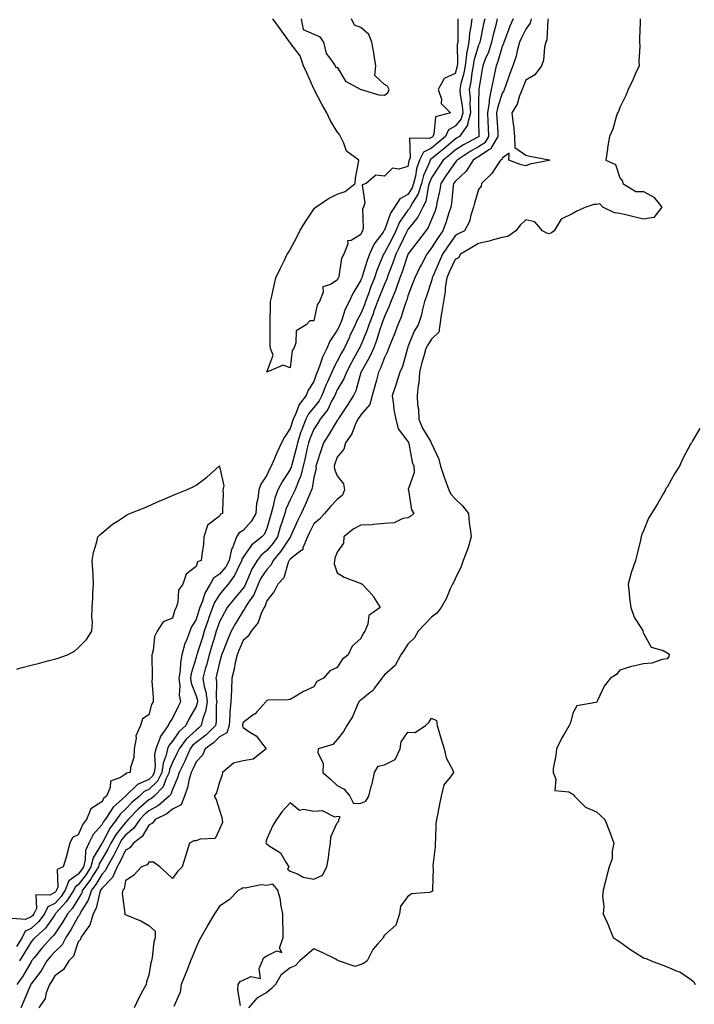
# Model space of a CAD drawing. Units: inches. Extents: x 942083 to 944723, y 7255658 to 7258298.
# Drawn here: x 942803 to 943090, y 7256993 to 7257412 of the extents above; entities that cross this region are included whole.
import ezdxf

# ---------------------------------------------------------------- set-up
doc = ezdxf.new("R2010")
doc.units = ezdxf.units.IN
doc.header["$MEASUREMENT"] = 0
doc.layers.add('Contour_94207255', color=7, linetype='Continuous', true_color=0x043b0d)

msp = doc.modelspace()

# ---------------------------------------------------------------- linework, layer by layer
at = {"layer": 'Contour_94207255'}
for points in [[(942995.08, 7257411.92, 3210), (942994.73, 7257408.6, 3210), (942994.16, 7257405.81, 3210), (942993.83, 7257401.92, 3210), (942992.94, 7257397.03, 3210), (942992.94, 7257396.81, 3210), (942992.29, 7257391.92, 3210), (942991.64, 7257388.33, 3210), (942990.54, 7257384.41, 3210), (942990.01, 7257381.92, 3210), (942990.2, 7257379.77, 3210), (942991.05, 7257374.92, 3210), (942991.26, 7257371.92, 3210), (942990.56, 7257369.41, 3210), (942988.05, 7257366.39, 3210), (942985.27, 7257364.7, 3210), (942983.92, 7257361.92, 3210), (942980.76, 7257359.21, 3210), (942978.05, 7257357.01, 3210), (942974.66, 7257355.31, 3210), (942973, 7257351.92, 3210), (942971.72, 7257348.25, 3210), (942971.25, 7257345.12, 3210), (942970.43, 7257341.92, 3210), (942969.85, 7257340.12, 3210), (942968.05, 7257337.32, 3210), (942964.56, 7257335.41, 3210), (942962.31, 7257331.92, 3210), (942960.65, 7257329.32, 3210), (942958.05, 7257322.24, 3210), (942957.9, 7257322.07, 3210), (942957.86, 7257321.92, 3210), (942957.44, 7257321.31, 3210), (942953.67, 7257316.3, 3210), (942951.69, 7257311.92, 3210), (942950.69, 7257309.28, 3210), (942948.62, 7257302.49, 3210), (942948.42, 7257301.92, 3210), (942948.32, 7257301.65, 3210), (942948.05, 7257300.88, 3210), (942944.64, 7257295.33, 3210), (942943.09, 7257291.92, 3210), (942941.4, 7257288.57, 3210), (942939.79, 7257283.66, 3210), (942939.09, 7257281.92, 3210), (942938.76, 7257281.21, 3210), (942938.05, 7257279.68, 3210), (942934.86, 7257275.11, 3210), (942933.6, 7257271.92, 3210), (942931.73, 7257268.24, 3210), (942930.5, 7257264.37, 3210), (942929.53, 7257261.92, 3210), (942929.08, 7257260.89, 3210), (942928.05, 7257257.96, 3210), (942925.69, 7257254.28, 3210), (942924.82, 7257251.92, 3210), (942921.81, 7257248.16, 3210), (942920.46, 7257244.33, 3210), (942919.3, 7257241.92, 3210), (942918.95, 7257241.02, 3210), (942918.05, 7257237.94, 3210), (942915.64, 7257234.33, 3210), (942914.36, 7257231.92, 3210), (942912.3, 7257227.67, 3210), (942911.42, 7257225.29, 3210), (942910.02, 7257221.92, 3210), (942909.27, 7257220.7, 3210), (942908.05, 7257218.1, 3210), (942905.58, 7257214.39, 3210), (942904.75, 7257211.92, 3210), (942904.29, 7257208.16, 3210), (942903.79, 7257206.18, 3210), (942903.41, 7257201.92, 3210), (942901.53, 7257198.44, 3210), (942898.05, 7257194.67, 3210), (942896.34, 7257193.63, 3210), (942895.26, 7257191.92, 3210), (942893.48, 7257187.35, 3210), (942893.17, 7257186.8, 3210), (942892.09, 7257181.92, 3210), (942890.69, 7257179.28, 3210), (942888.05, 7257176.09, 3210), (942885.5, 7257174.47, 3210), (942884.02, 7257171.92, 3210), (942881.87, 7257168.1, 3210), (942880.85, 7257164.72, 3210), (942879.73, 7257161.92, 3210), (942879.29, 7257160.68, 3210), (942878.05, 7257156.82, 3210), (942876.15, 7257153.82, 3210), (942875.39, 7257151.92, 3210), (942873.84, 7257147.71, 3210), (942873.34, 7257146.63, 3210), (942872.06, 7257141.92, 3210), (942871.41, 7257138.56, 3210), (942871.29, 7257135.16, 3210), (942870.81, 7257131.92, 3210), (942871.21, 7257128.76, 3210), (942870.93, 7257124.8, 3210), (942871.51, 7257121.92, 3210), (942870.28, 7257119.69, 3210), (942868.05, 7257114.98, 3210), (942866.77, 7257113.2, 3210), (942866.26, 7257111.92, 3210), (942862.9, 7257107.07, 3210), (942862.84, 7257106.71, 3210), (942861.03, 7257101.92, 3210), (942860.48, 7257099.49, 3210), (942860.72, 7257094.59, 3210), (942860.33, 7257091.92, 3210), (942859.57, 7257090.4, 3210), (942858.05, 7257088.88, 3210), (942853.15, 7257086.82, 3210), (942848.07, 7257081.92, 3210), (942848.05, 7257081.9, 3210), (942847.77, 7257081.64, 3210), (942842.82, 7257077.15, 3210), (942842.15, 7257076.02, 3210), (942839.42, 7257071.92, 3210), (942838.83, 7257071.14, 3210), (942838.05, 7257069.66, 3210), (942834.44, 7257065.53, 3210), (942832.54, 7257061.92, 3210), (942831.14, 7257058.83, 3210), (942830.98, 7257054.85, 3210), (942830.24, 7257051.92, 3210), (942829.41, 7257050.56, 3210), (942828.05, 7257048.79, 3210), (942824.09, 7257045.88, 3210), (942822.52, 7257041.92, 3210), (942820.76, 7257039.21, 3210), (942818.05, 7257036.3, 3210), (942815.15, 7257034.82, 3210), (942813.75, 7257031.92, 3210), (942811.33, 7257028.64, 3210), (942808.05, 7257025.71, 3210), (942805.48, 7257024.49, 3210), (942804.21, 7257021.92, 3210), (942801.89, 7257018.08, 3210)], [(943005.94, 7257411.92, 3212), (943005.3, 7257409.17, 3212), (943004.37, 7257405.6, 3212), (943003.55, 7257401.92, 3212), (943002.16, 7257397.81, 3212), (943000.86, 7257394.73, 3212), (942999.79, 7257391.92, 3212), (942999.49, 7257390.48, 3212), (942998.17, 7257382.04, 3212), (942998.15, 7257381.92, 3212), (942998.13, 7257381.84, 3212), (942998.05, 7257376.38, 3212), (942997.99, 7257371.98, 3212), (942998, 7257371.92, 3212), (942997.98, 7257371.85, 3212), (942998.05, 7257368.64, 3212), (942998.17, 7257362.04, 3212), (942998.18, 7257361.92, 3212), (942998.13, 7257361.84, 3212), (942998.05, 7257361.79, 3212), (942997.75, 7257361.62, 3212), (942991.62, 7257358.35, 3212), (942988.05, 7257356.09, 3212), (942985.8, 7257354.17, 3212), (942983.01, 7257351.92, 3212), (942980.99, 7257348.98, 3212), (942978.05, 7257344.45, 3212), (942977.28, 7257342.69, 3212), (942977.07, 7257341.92, 3212), (942976.61, 7257340.48, 3212), (942975.65, 7257334.32, 3212), (942974.38, 7257331.92, 3212), (942972.25, 7257327.72, 3212), (942968.05, 7257322.51, 3212), (942967.81, 7257322.16, 3212), (942967.7, 7257321.92, 3212), (942967.38, 7257321.25, 3212), (942964.62, 7257315.35, 3212), (942962.87, 7257311.92, 3212), (942961.62, 7257308.35, 3212), (942959.81, 7257303.68, 3212), (942959.15, 7257301.92, 3212), (942958.87, 7257301.1, 3212), (942958.05, 7257299.3, 3212), (942955.93, 7257294.04, 3212), (942955.15, 7257291.92, 3212), (942953.47, 7257287.34, 3212), (942953.26, 7257286.71, 3212), (942951.39, 7257281.92, 3212), (942950.53, 7257279.44, 3212), (942948.05, 7257273.41, 3212), (942947.57, 7257272.4, 3212), (942947.35, 7257271.92, 3212), (942946.5, 7257270.37, 3212), (942944.04, 7257265.93, 3212), (942941.93, 7257261.92, 3212), (942940.87, 7257259.1, 3212), (942938.05, 7257254.32, 3212), (942937.27, 7257252.7, 3212), (942936.97, 7257251.92, 3212), (942935.64, 7257249.51, 3212), (942933.96, 7257246.01, 3212), (942930.82, 7257241.92, 3212), (942929.77, 7257240.2, 3212), (942928.05, 7257237.64, 3212), (942926.33, 7257233.64, 3212), (942925.76, 7257231.92, 3212), (942925.12, 7257228.99, 3212), (942924.46, 7257225.51, 3212), (942923.61, 7257221.92, 3212), (942922.44, 7257217.53, 3212), (942921.38, 7257215.25, 3212), (942920.16, 7257211.92, 3212), (942919.51, 7257210.46, 3212), (942918.05, 7257207.63, 3212), (942916.25, 7257203.72, 3212), (942915.73, 7257201.92, 3212), (942914.64, 7257198.51, 3212), (942913.85, 7257196.12, 3212), (942912.58, 7257191.92, 3212), (942910.74, 7257189.23, 3212), (942908.05, 7257186.13, 3212), (942905.76, 7257184.21, 3212), (942904.03, 7257181.92, 3212), (942901.79, 7257178.18, 3212), (942899.93, 7257173.8, 3212), (942899.03, 7257171.92, 3212), (942898.74, 7257171.23, 3212), (942898.05, 7257170.22, 3212), (942894.3, 7257165.67, 3212), (942891.33, 7257161.92, 3212), (942890.11, 7257159.86, 3212), (942888.05, 7257155.87, 3212), (942886.99, 7257152.98, 3212), (942886.62, 7257151.92, 3212), (942885.99, 7257149.86, 3212), (942884.64, 7257145.33, 3212), (942883.58, 7257141.92, 3212), (942882.46, 7257137.51, 3212), (942881.99, 7257135.86, 3212), (942880.93, 7257131.92, 3212), (942881.54, 7257128.43, 3212), (942882.24, 7257126.11, 3212), (942882.77, 7257121.92, 3212), (942882.12, 7257117.85, 3212), (942880.97, 7257114.84, 3212), (942880.29, 7257111.92, 3212), (942879.17, 7257110.8, 3212), (942878.05, 7257109.95, 3212), (942873.9, 7257106.07, 3212), (942870.85, 7257101.92, 3212), (942869.98, 7257099.99, 3212), (942868.05, 7257096.21, 3212), (942866.82, 7257093.15, 3212), (942866.64, 7257091.92, 3212), (942865.26, 7257089.13, 3212), (942864.18, 7257085.79, 3212), (942860.27, 7257081.92, 3212), (942859.09, 7257080.88, 3212), (942858.05, 7257080.3, 3212), (942853.56, 7257076.41, 3212), (942849.19, 7257071.92, 3212), (942848.72, 7257071.25, 3212), (942848.05, 7257070.69, 3212), (942844.18, 7257065.79, 3212), (942841.92, 7257061.92, 3212), (942840.63, 7257059.34, 3212), (942838.05, 7257054.98, 3212), (942836.9, 7257053.07, 3212), (942836.6, 7257051.92, 3212), (942834.28, 7257048.15, 3212), (942833.38, 7257046.59, 3212), (942829.93, 7257041.92, 3212), (942829.44, 7257040.53, 3212), (942828.05, 7257038.32, 3212), (942825.68, 7257034.29, 3212), (942823.51, 7257031.92, 3212), (942821.49, 7257028.48, 3212), (942818.05, 7257023.39, 3212), (942817.45, 7257022.52, 3212), (942816.77, 7257021.92, 3212), (942812.66, 7257017.31, 3212), (942809.34, 7257013.21, 3212), (942808.28, 7257011.92, 3212), (942808.2, 7257011.77, 3212), (942808.05, 7257011.58, 3212), (942804.51, 7257005.46, 3212), (942802.04, 7257001.92, 3212)], [(943000.64, 7257411.92, 3211), (943000.15, 7257409.82, 3211), (942998.68, 7257402.55, 3211), (942998.55, 7257401.92, 3211), (942998.42, 7257401.55, 3211), (942998.05, 7257400.68, 3211), (942995.96, 7257394.01, 3211), (942995.69, 7257391.92, 3211), (942995.17, 7257389.04, 3211), (942994.77, 7257385.2, 3211), (942994.07, 7257381.92, 3211), (942994.4, 7257378.27, 3211), (942994.36, 7257375.61, 3211), (942994.63, 7257371.92, 3211), (942993.28, 7257367.15, 3211), (942993.29, 7257366.68, 3211), (942989.95, 7257361.92, 3211), (942988.71, 7257361.26, 3211), (942988.05, 7257360.84, 3211), (942983.25, 7257356.72, 3211), (942981.2, 7257355.07, 3211), (942978.05, 7257352.52, 3211), (942977.65, 7257352.32, 3211), (942977.45, 7257351.92, 3211), (942977.14, 7257351.01, 3211), (942974.63, 7257345.34, 3211), (942973.75, 7257341.92, 3211), (942972.37, 7257337.6, 3211), (942969.9, 7257333.77, 3211), (942968.92, 7257331.92, 3211), (942968.63, 7257331.34, 3211), (942968.05, 7257330.63, 3211), (942964.47, 7257325.5, 3211), (942962.83, 7257321.92, 3211), (942961.27, 7257318.7, 3211), (942958.05, 7257312.55, 3211), (942957.78, 7257312.19, 3211), (942957.66, 7257311.92, 3211), (942957.42, 7257311.29, 3211), (942954.87, 7257305.1, 3211), (942953.77, 7257301.92, 3211), (942952.18, 7257297.79, 3211), (942951.24, 7257295.11, 3211), (942950.07, 7257291.92, 3211), (942949.52, 7257290.45, 3211), (942948.05, 7257286.8, 3211), (942946.29, 7257283.68, 3211), (942945.59, 7257281.92, 3211), (942943.4, 7257277.27, 3211), (942943.18, 7257276.79, 3211), (942940.89, 7257271.92, 3211), (942939.89, 7257270.08, 3211), (942938.05, 7257266.51, 3211), (942936.39, 7257263.58, 3211), (942935.75, 7257261.92, 3211), (942933.9, 7257257.77, 3211), (942933.34, 7257256.63, 3211), (942931.52, 7257251.92, 3211), (942930.29, 7257249.68, 3211), (942928.05, 7257246.91, 3211), (942925.76, 7257244.21, 3211), (942924.65, 7257241.92, 3211), (942922.82, 7257237.15, 3211), (942922.62, 7257236.49, 3211), (942921.08, 7257231.92, 3211), (942920.54, 7257229.43, 3211), (942918.73, 7257222.6, 3211), (942918.58, 7257221.92, 3211), (942918.46, 7257221.51, 3211), (942918.05, 7257220.62, 3211), (942914.61, 7257215.36, 3211), (942912.84, 7257211.92, 3211), (942911.53, 7257208.44, 3211), (942910.73, 7257204.6, 3211), (942909.93, 7257201.92, 3211), (942909.49, 7257200.48, 3211), (942908.05, 7257195.46, 3211), (942906.98, 7257192.99, 3211), (942906.02, 7257191.92, 3211), (942901.57, 7257188.4, 3211), (942898.05, 7257183.31, 3211), (942897.55, 7257182.42, 3211), (942897.44, 7257181.92, 3211), (942896.74, 7257180.61, 3211), (942894.46, 7257175.51, 3211), (942891.64, 7257171.92, 3211), (942890.02, 7257169.95, 3211), (942888.05, 7257167.44, 3211), (942885.9, 7257164.07, 3211), (942885.04, 7257161.92, 3211), (942883.38, 7257157.25, 3211), (942883.21, 7257156.76, 3211), (942881.57, 7257151.92, 3211), (942880.74, 7257149.23, 3211), (942878.54, 7257142.41, 3211), (942878.39, 7257141.92, 3211), (942878.32, 7257141.65, 3211), (942878.05, 7257140.73, 3211), (942876, 7257133.97, 3211), (942875.7, 7257131.92, 3211), (942875.96, 7257129.83, 3211), (942878.05, 7257124.4, 3211), (942878.63, 7257122.5, 3211), (942878.69, 7257121.92, 3211), (942878.61, 7257121.36, 3211), (942878.05, 7257119.9, 3211), (942875.13, 7257114.84, 3211), (942873.67, 7257111.92, 3211), (942870.75, 7257109.22, 3211), (942868.05, 7257105.28, 3211), (942866.58, 7257103.39, 3211), (942866.02, 7257101.92, 3211), (942865.42, 7257099.29, 3211), (942864.07, 7257095.9, 3211), (942863.49, 7257091.92, 3211), (942861.68, 7257088.29, 3211), (942858.05, 7257084.68, 3211), (942856.11, 7257083.86, 3211), (942854.09, 7257081.92, 3211), (942850.83, 7257079.14, 3211), (942848.05, 7257076.27, 3211), (942845.79, 7257074.18, 3211), (942844.29, 7257071.92, 3211), (942841.6, 7257068.37, 3211), (942838.35, 7257062.22, 3211), (942838.18, 7257061.92, 3211), (942838.14, 7257061.83, 3211), (942838.05, 7257061.7, 3211), (942834.36, 7257055.61, 3211), (942833.42, 7257051.92, 3211), (942831.37, 7257048.6, 3211), (942828.05, 7257044.22, 3211), (942826.72, 7257043.25, 3211), (942826.19, 7257041.92, 3211), (942822.99, 7257036.98, 3211), (942821.39, 7257035.26, 3211), (942818.33, 7257031.92, 3211), (942818.23, 7257031.74, 3211), (942818.05, 7257031.48, 3211), (942814.17, 7257025.8, 3211), (942809.71, 7257021.92, 3211), (942808.93, 7257021.04, 3211), (942808.05, 7257019.96, 3211), (942805.02, 7257014.95, 3211), (942803.18, 7257011.92, 3211)], [(943012.74, 7257411.92, 3213), (943011.24, 7257408.73, 3213), (943009.18, 7257403.05, 3213), (943008.72, 7257401.92, 3213), (943008.58, 7257401.39, 3213), (943008.05, 7257400.09, 3213), (943006.19, 7257393.78, 3213), (943005.48, 7257391.92, 3213), (943004.83, 7257388.7, 3213), (943004.14, 7257385.83, 3213), (943003.41, 7257381.92, 3213), (943002.5, 7257377.47, 3213), (943002.48, 7257376.35, 3213), (943001.83, 7257371.92, 3213), (943002, 7257367.97, 3213), (943002.03, 7257365.9, 3213), (943002.2, 7257361.92, 3213), (943000.65, 7257359.32, 3213), (942998.05, 7257357.56, 3213), (942994.44, 7257355.53, 3213), (942988.88, 7257351.92, 3213), (942988.56, 7257351.41, 3213), (942988.05, 7257350.94, 3213), (942984.35, 7257345.62, 3213), (942981.93, 7257341.92, 3213), (942981.4, 7257338.57, 3213), (942980.48, 7257334.35, 3213), (942980.06, 7257331.92, 3213), (942979.55, 7257330.42, 3213), (942978.05, 7257326.69, 3213), (942976.66, 7257323.31, 3213), (942975.61, 7257321.92, 3213), (942972.33, 7257317.64, 3213), (942968.05, 7257311.95, 3213), (942968.04, 7257311.93, 3213), (942968.03, 7257311.9, 3213), (942965.56, 7257304.41, 3213), (942964.63, 7257301.92, 3213), (942962.94, 7257297.03, 3213), (942962.75, 7257296.62, 3213), (942960.83, 7257291.92, 3213), (942960.08, 7257289.89, 3213), (942958.05, 7257285.48, 3213), (942957.13, 7257282.84, 3213), (942956.77, 7257281.92, 3213), (942956.1, 7257279.97, 3213), (942954.65, 7257275.32, 3213), (942953.35, 7257271.92, 3213), (942951.77, 7257268.2, 3213), (942948.2, 7257262.07, 3213), (942948.12, 7257261.92, 3213), (942948.11, 7257261.86, 3213), (942948.05, 7257261.67, 3213), (942945.96, 7257254.01, 3213), (942944.88, 7257251.92, 3213), (942942.18, 7257247.79, 3213), (942939.15, 7257243.02, 3213), (942938.45, 7257241.92, 3213), (942938.32, 7257241.65, 3213), (942938.05, 7257241.3, 3213), (942934.5, 7257235.47, 3213), (942932.16, 7257231.92, 3213), (942931.13, 7257228.84, 3213), (942929.41, 7257223.28, 3213), (942928.97, 7257221.92, 3213), (942929.04, 7257220.93, 3213), (942928.05, 7257217.16, 3213), (942927.38, 7257212.59, 3213), (942927.13, 7257211.92, 3213), (942926.41, 7257210.28, 3213), (942924.45, 7257205.52, 3213), (942922.67, 7257201.92, 3213), (942921.16, 7257198.81, 3213), (942918.2, 7257192.07, 3213), (942918.13, 7257191.92, 3213), (942918.11, 7257191.86, 3213), (942918.05, 7257191.82, 3213), (942914.12, 7257185.85, 3213), (942910.78, 7257181.92, 3213), (942909.92, 7257180.05, 3213), (942908.05, 7257178.15, 3213), (942905.61, 7257174.36, 3213), (942904.44, 7257171.92, 3213), (942902.56, 7257167.41, 3213), (942900.37, 7257164.24, 3213), (942898.94, 7257161.92, 3213), (942898.65, 7257161.32, 3213), (942898.05, 7257160.61, 3213), (942894.75, 7257155.22, 3213), (942892.97, 7257151.92, 3213), (942891.51, 7257148.46, 3213), (942889.54, 7257143.41, 3213), (942888.94, 7257141.92, 3213), (942888.77, 7257141.2, 3213), (942888.05, 7257138.65, 3213), (942886.82, 7257133.15, 3213), (942886.49, 7257131.92, 3213), (942886.72, 7257130.59, 3213), (942886.66, 7257123.31, 3213), (942886.84, 7257121.92, 3213), (942886.61, 7257120.48, 3213), (942886.6, 7257113.37, 3213), (942886.26, 7257111.92, 3213), (942882.17, 7257107.8, 3213), (942878.05, 7257104.66, 3213), (942876.63, 7257103.34, 3213), (942875.59, 7257101.92, 3213), (942873.54, 7257097.41, 3213), (942873.25, 7257096.72, 3213), (942870.88, 7257091.92, 3213), (942870.26, 7257089.71, 3213), (942868.05, 7257084.63, 3213), (942867.39, 7257082.58, 3213), (942866.72, 7257081.92, 3213), (942862.1, 7257077.87, 3213), (942858.05, 7257075.58, 3213), (942856.09, 7257073.88, 3213), (942854.17, 7257071.92, 3213), (942851.66, 7257068.31, 3213), (942848.05, 7257065.33, 3213), (942846.55, 7257063.42, 3213), (942845.67, 7257061.92, 3213), (942843.25, 7257057.12, 3213), (942843.12, 7257056.85, 3213), (942840.34, 7257051.92, 3213), (942839.67, 7257050.3, 3213), (942838.05, 7257048.67, 3213), (942835.57, 7257044.4, 3213), (942833.74, 7257041.92, 3213), (942832.23, 7257037.74, 3213), (942829.53, 7257033.4, 3213), (942828.74, 7257031.92, 3213), (942828.59, 7257031.38, 3213), (942828.05, 7257030.74, 3213), (942824.85, 7257025.12, 3213), (942822.75, 7257021.92, 3213), (942821.18, 7257018.79, 3213), (942818.05, 7257015.77, 3213), (942816.23, 7257013.74, 3213), (942814.75, 7257011.92, 3213), (942812.26, 7257007.71, 3213), (942808.05, 7257002.19, 3213), (942807.95, 7257002.02, 3213), (942807.88, 7257001.92, 3213), (942807.76, 7257001.63, 3213), (942804.97, 7256995, 3213), (942803.73, 7256991.92, 3213)], [(943020.35, 7257411.92, 3214), (943019.86, 7257410.11, 3214), (943018.05, 7257407.44, 3214), (943016.19, 7257403.78, 3214), (943015.43, 7257401.92, 3214), (943014.41, 7257398.28, 3214), (943013.93, 7257396.04, 3214), (943012.51, 7257391.92, 3214), (943011.26, 7257388.71, 3214), (943009.43, 7257383.3, 3214), (943008.93, 7257381.92, 3214), (943008.67, 7257381.3, 3214), (943008.05, 7257380.34, 3214), (943005.98, 7257373.99, 3214), (943005.67, 7257371.92, 3214), (943005.76, 7257369.63, 3214), (943006.16, 7257363.81, 3214), (943006.23, 7257361.92, 3214), (943003.54, 7257357.41, 3214), (943003.27, 7257356.7, 3214), (943002.42, 7257356.29, 3214), (942998.05, 7257353.35, 3214), (942997.14, 7257352.83, 3214), (942995.75, 7257351.92, 3214), (942992.77, 7257347.2, 3214), (942988.05, 7257342.88, 3214), (942987.66, 7257342.31, 3214), (942987.41, 7257341.92, 3214), (942987.28, 7257341.15, 3214), (942986.45, 7257333.52, 3214), (942986.17, 7257331.92, 3214), (942985.24, 7257329.11, 3214), (942984.23, 7257325.74, 3214), (942982.83, 7257321.92, 3214), (942980.87, 7257319.1, 3214), (942978.05, 7257314.62, 3214), (942976.88, 7257313.09, 3214), (942976, 7257311.92, 3214), (942973.75, 7257307.62, 3214), (942973.26, 7257306.71, 3214), (942970.89, 7257301.92, 3214), (942970.16, 7257299.81, 3214), (942968.05, 7257294.3, 3214), (942967.51, 7257292.46, 3214), (942967.29, 7257291.92, 3214), (942966.85, 7257290.72, 3214), (942964.98, 7257284.99, 3214), (942963.69, 7257281.92, 3214), (942962.18, 7257277.79, 3214), (942960.89, 7257274.76, 3214), (942959.75, 7257271.92, 3214), (942959.32, 7257270.65, 3214), (942958.05, 7257268.08, 3214), (942956.41, 7257263.56, 3214), (942955.53, 7257261.92, 3214), (942954.63, 7257258.5, 3214), (942954, 7257255.97, 3214), (942952.89, 7257251.92, 3214), (942951.82, 7257248.15, 3214), (942948.05, 7257243.82, 3214), (942947.3, 7257242.67, 3214), (942946.82, 7257241.92, 3214), (942945.68, 7257239.55, 3214), (942944.26, 7257235.71, 3214), (942941.49, 7257231.92, 3214), (942940.83, 7257229.14, 3214), (942938.05, 7257225.82, 3214), (942937.04, 7257222.93, 3214), (942936.71, 7257221.92, 3214), (942936.8, 7257220.67, 3214), (942938.05, 7257217.9, 3214), (942940.66, 7257214.53, 3214), (942941.11, 7257211.92, 3214), (942940.25, 7257209.72, 3214), (942938.05, 7257207.82, 3214), (942935.14, 7257204.83, 3214), (942932.58, 7257201.92, 3214), (942930.48, 7257199.49, 3214), (942928.05, 7257197.43, 3214), (942926.19, 7257193.78, 3214), (942925.34, 7257191.92, 3214), (942923.47, 7257187.34, 3214), (942923.42, 7257186.55, 3214), (942921.37, 7257185.24, 3214), (942918.05, 7257182.55, 3214), (942917.8, 7257182.17, 3214), (942917.58, 7257181.92, 3214), (942917.17, 7257181.04, 3214), (942915.36, 7257174.61, 3214), (942912.75, 7257171.92, 3214), (942911.28, 7257168.69, 3214), (942908.05, 7257164.86, 3214), (942907.37, 7257162.6, 3214), (942906.95, 7257161.92, 3214), (942905.91, 7257159.78, 3214), (942904.42, 7257155.55, 3214), (942901.51, 7257151.92, 3214), (942900.23, 7257149.74, 3214), (942898.05, 7257147.95, 3214), (942896.21, 7257143.76, 3214), (942895.47, 7257141.92, 3214), (942894.72, 7257138.59, 3214), (942894.19, 7257135.78, 3214), (942893.24, 7257131.92, 3214), (942893.07, 7257126.94, 3214), (942893.07, 7257126.9, 3214), (942892.9, 7257121.92, 3214), (942892.46, 7257117.51, 3214), (942892.45, 7257116.32, 3214), (942892.08, 7257111.92, 3214), (942891.16, 7257108.81, 3214), (942888.05, 7257107.04, 3214), (942885.5, 7257104.47, 3214), (942882.01, 7257101.92, 3214), (942880.77, 7257099.2, 3214), (942878.05, 7257096.47, 3214), (942876.67, 7257093.3, 3214), (942875.99, 7257091.92, 3214), (942875.17, 7257089.04, 3214), (942874.46, 7257085.51, 3214), (942873.17, 7257081.92, 3214), (942871.79, 7257078.18, 3214), (942868.05, 7257076.3, 3214), (942865.68, 7257074.29, 3214), (942860.7, 7257071.92, 3214), (942859.62, 7257070.35, 3214), (942858.05, 7257069.5, 3214), (942855.21, 7257064.76, 3214), (942851.48, 7257061.92, 3214), (942850.01, 7257059.96, 3214), (942848.05, 7257058.9, 3214), (942845.8, 7257054.17, 3214), (942844.53, 7257051.92, 3214), (942842.66, 7257047.31, 3214), (942838.05, 7257042.69, 3214), (942837.77, 7257042.2, 3214), (942837.55, 7257041.92, 3214), (942837.27, 7257041.14, 3214), (942835.63, 7257034.34, 3214), (942834.34, 7257031.92, 3214), (942832.95, 7257027.02, 3214), (942831.96, 7257025.83, 3214), (942829.15, 7257021.92, 3214), (942828.98, 7257020.99, 3214), (942828.05, 7257020.01, 3214), (942826.11, 7257013.86, 3214), (942824.04, 7257011.92, 3214), (942821.77, 7257008.2, 3214), (942818.05, 7257005.52, 3214), (942816.77, 7257003.2, 3214), (942815.84, 7257001.92, 3214), (942814.49, 7256998.36, 3214), (942813.97, 7256996, 3214), (942811.33, 7256991.92, 3214)], [(943027.61, 7257411.92, 3215), (943027.44, 7257411.31, 3215), (943027.04, 7257402.93, 3215), (943026.52, 7257401.92, 3215), (943026.05, 7257399.92, 3215), (943025.61, 7257394.36, 3215), (943024.74, 7257391.92, 3215), (943021.85, 7257388.12, 3215), (943018.05, 7257385.9, 3215), (943016.89, 7257383.08, 3215), (943016.46, 7257381.92, 3215), (943015.4, 7257379.27, 3215), (943014.34, 7257375.63, 3215), (943012.19, 7257371.92, 3215), (943012.73, 7257367.24, 3215), (943012.83, 7257366.7, 3215), (943013.3, 7257361.92, 3215), (943013.36, 7257357.23, 3215), (943018.05, 7257353.95, 3215), (943019.71, 7257353.58, 3215), (943027.93, 7257352.04, 3215), (943028.05, 7257352.02, 3215), (943028.11, 7257351.98, 3215), (943028.15, 7257351.92, 3215), (943028.13, 7257351.84, 3215), (943028.05, 7257351.83, 3215), (943027.92, 7257351.79, 3215), (943019.75, 7257350.22, 3215), (943018.05, 7257349.53, 3215), (943016.04, 7257349.91, 3215), (943010.81, 7257351.92, 3215), (943011.02, 7257354.89, 3215), (943008.05, 7257352.73, 3215), (943007.83, 7257352.14, 3215), (943007.37, 7257351.92, 3215), (943005.86, 7257349.73, 3215), (943003.68, 7257346.29, 3215), (942999.3, 7257341.92, 3215), (942999.13, 7257340.84, 3215), (942998.05, 7257339.48, 3215), (942996.34, 7257333.63, 3215), (942995.91, 7257331.92, 3215), (942994.71, 7257328.58, 3215), (942994.09, 7257325.88, 3215), (942991.97, 7257321.92, 3215), (942989.41, 7257320.56, 3215), (942988.05, 7257319.75, 3215), (942984.82, 7257315.15, 3215), (942982.75, 7257311.92, 3215), (942981.28, 7257308.69, 3215), (942978.64, 7257302.51, 3215), (942978.38, 7257301.92, 3215), (942978.33, 7257301.64, 3215), (942978.05, 7257300.68, 3215), (942975.85, 7257294.12, 3215), (942975.04, 7257291.92, 3215), (942974.03, 7257287.9, 3215), (942973.76, 7257286.21, 3215), (942972.34, 7257281.92, 3215), (942970.69, 7257279.28, 3215), (942968.05, 7257272.64, 3215), (942967.86, 7257272.11, 3215), (942967.79, 7257271.92, 3215), (942967.65, 7257271.52, 3215), (942965.68, 7257264.29, 3215), (942964.65, 7257261.92, 3215), (942963.01, 7257256.96, 3215), (942962.96, 7257256.83, 3215), (942961.34, 7257251.92, 3215), (942961.95, 7257248.02, 3215), (942962.03, 7257245.9, 3215), (942962.84, 7257241.92, 3215), (942963.9, 7257237.77, 3215), (942968.05, 7257232.48, 3215), (942968.2, 7257232.07, 3215), (942968.27, 7257231.92, 3215), (942968.37, 7257231.6, 3215), (942969.81, 7257223.68, 3215), (942970.51, 7257221.92, 3215), (942970.7, 7257219.27, 3215), (942968.15, 7257212.02, 3215), (942968.17, 7257211.92, 3215), (942968.24, 7257211.73, 3215), (942969.55, 7257203.42, 3215), (942970.54, 7257201.92, 3215), (942969.28, 7257200.69, 3215), (942968.05, 7257200.03, 3215), (942965.83, 7257199.7, 3215), (942962.11, 7257197.86, 3215), (942958.05, 7257197.6, 3215), (942953.38, 7257197.25, 3215), (942952.87, 7257197.1, 3215), (942948.05, 7257196.87, 3215), (942944.75, 7257195.22, 3215), (942940.85, 7257191.92, 3215), (942940.72, 7257189.25, 3215), (942938.05, 7257185.46, 3215), (942937.02, 7257182.95, 3215), (942936.8, 7257181.92, 3215), (942936.68, 7257180.55, 3215), (942938.05, 7257176.7, 3215), (942940.98, 7257174.85, 3215), (942947.72, 7257172.25, 3215), (942948.05, 7257172.1, 3215), (942948.22, 7257172.09, 3215), (942948.58, 7257171.92, 3215), (942953.18, 7257167.05, 3215), (942953.47, 7257166.5, 3215), (942956.28, 7257161.92, 3215), (942951.38, 7257158.59, 3215), (942951, 7257154.87, 3215), (942949.75, 7257151.92, 3215), (942949.01, 7257150.96, 3215), (942948.05, 7257148.87, 3215), (942944.37, 7257145.6, 3215), (942942.61, 7257141.92, 3215), (942940.09, 7257139.88, 3215), (942938.05, 7257136.53, 3215), (942934.92, 7257135.05, 3215), (942932.11, 7257131.92, 3215), (942929.41, 7257130.56, 3215), (942928.05, 7257128.24, 3215), (942923.62, 7257126.35, 3215), (942920.49, 7257124.36, 3215), (942918.05, 7257122.96, 3215), (942917.19, 7257122.78, 3215), (942908.68, 7257122.55, 3215), (942908.05, 7257122.46, 3215), (942907.79, 7257122.18, 3215), (942907.66, 7257121.92, 3215), (942903.83, 7257117.7, 3215), (942903.1, 7257116.87, 3215), (942902.8, 7257116.67, 3215), (942898.05, 7257113.19, 3215), (942897.85, 7257112.12, 3215), (942897.84, 7257111.92, 3215), (942897.75, 7257111.62, 3215), (942898.05, 7257110.97, 3215), (942900.95, 7257109.02, 3215), (942903.65, 7257107.52, 3215), (942906.79, 7257103.18, 3215), (942907.8, 7257101.92, 3215), (942902.38, 7257097.59, 3215), (942898.05, 7257096.8, 3215), (942894.03, 7257095.94, 3215), (942889.3, 7257091.92, 3215), (942889.09, 7257090.88, 3215), (942888.05, 7257087.87, 3215), (942886.76, 7257083.21, 3215), (942885.78, 7257081.92, 3215), (942886.64, 7257080.51, 3215), (942888.05, 7257075.85, 3215), (942888.99, 7257072.86, 3215), (942889.09, 7257071.92, 3215), (942889.36, 7257070.61, 3215), (942888.05, 7257067.89, 3215), (942886.12, 7257063.85, 3215), (942879.75, 7257063.62, 3215), (942878.05, 7257062.91, 3215), (942877.13, 7257062.84, 3215), (942875.36, 7257061.92, 3215), (942873.59, 7257056.38, 3215), (942872.15, 7257051.92, 3215), (942870.14, 7257049.83, 3215), (942868.05, 7257046.93, 3215), (942865.46, 7257049.33, 3215), (942862.75, 7257051.92, 3215), (942860.02, 7257053.89, 3215), (942858.05, 7257053.9, 3215), (942857.32, 7257052.65, 3215), (942854.86, 7257051.92, 3215), (942851.6, 7257048.37, 3215), (942848.05, 7257045.88, 3215), (942847.51, 7257042.46, 3215), (942846.98, 7257041.92, 3215), (942846.66, 7257040.53, 3215), (942847.86, 7257032.11, 3215), (942847.76, 7257031.92, 3215), (942847.85, 7257031.72, 3215), (942848.05, 7257031.57, 3215), (942848.69, 7257031.28, 3215), (942854.87, 7257028.74, 3215), (942858.05, 7257027, 3215), (942860.65, 7257024.52, 3215), (942860.72, 7257021.92, 3215), (942860.11, 7257019.86, 3215), (942859.5, 7257013.37, 3215), (942859.18, 7257011.92, 3215), (942858.94, 7257011.03, 3215), (942858.05, 7257005.79, 3215), (942857, 7257002.97, 3215), (942856.83, 7257001.92, 3215), (942855.48, 7256999.35, 3215), (942853.76, 7256996.21, 3215), (942851.73, 7256991.92, 3215)], [(943066.63, 7257411.92, 3216), (943066.59, 7257410.46, 3216), (943066.4, 7257403.57, 3216), (943066.35, 7257401.92, 3216), (943066.43, 7257400.3, 3216), (943066.08, 7257393.89, 3216), (943066.16, 7257391.92, 3216), (943064.56, 7257388.43, 3216), (943063.65, 7257386.32, 3216), (943061.48, 7257381.92, 3216), (943060.59, 7257379.38, 3216), (943058.05, 7257374.29, 3216), (943057.36, 7257372.61, 3216), (943056.98, 7257371.92, 3216), (943056.42, 7257370.29, 3216), (943054.96, 7257365.01, 3216), (943053.62, 7257361.92, 3216), (943052.78, 7257357.19, 3216), (943052.76, 7257356.63, 3216), (943052.1, 7257351.92, 3216), (943056.16, 7257350.03, 3216), (943058.05, 7257344.46, 3216), (943059.07, 7257342.94, 3216), (943059.29, 7257341.92, 3216), (943064.78, 7257338.65, 3216), (943068.05, 7257338.55, 3216), (943072.38, 7257336.25, 3216), (943075.83, 7257331.92, 3216), (943072.4, 7257327.57, 3216), (943068.05, 7257326.82, 3216), (943063.91, 7257327.78, 3216), (943061.61, 7257328.36, 3216), (943058.05, 7257329.21, 3216), (943055.68, 7257329.55, 3216), (943050.74, 7257331.92, 3216), (943049.54, 7257333.41, 3216), (943048.05, 7257333.13, 3216), (943046.95, 7257333.02, 3216), (943043.51, 7257331.92, 3216), (943039.74, 7257330.23, 3216), (943038.05, 7257329.2, 3216), (943033.11, 7257326.86, 3216), (943030.1, 7257321.92, 3216), (943028.94, 7257321.03, 3216), (943028.05, 7257320.63, 3216), (943027.01, 7257320.88, 3216), (943025.17, 7257321.92, 3216), (943021.89, 7257325.76, 3216), (943018.05, 7257326.55, 3216), (943015.72, 7257324.25, 3216), (943013.86, 7257321.92, 3216), (943010.49, 7257319.48, 3216), (943008.05, 7257319.04, 3216), (943004.14, 7257318.01, 3216), (943002.45, 7257317.52, 3216), (942998.05, 7257316.46, 3216), (942995.12, 7257314.85, 3216), (942990.38, 7257311.92, 3216), (942989.55, 7257310.42, 3216), (942988.05, 7257309.75, 3216), (942985.57, 7257304.4, 3216), (942984.48, 7257301.92, 3216), (942983.9, 7257297.77, 3216), (942983.87, 7257296.1, 3216), (942983.09, 7257291.92, 3216), (942982.36, 7257287.61, 3216), (942982.15, 7257286.02, 3216), (942981.5, 7257281.92, 3216), (942981.1, 7257278.87, 3216), (942978.05, 7257275.95, 3216), (942976.42, 7257273.55, 3216), (942975.66, 7257271.92, 3216), (942974.76, 7257268.63, 3216), (942973.99, 7257265.98, 3216), (942972.95, 7257261.92, 3216), (942972.7, 7257257.27, 3216), (942972.39, 7257256.26, 3216), (942972.01, 7257251.92, 3216), (942972.14, 7257247.83, 3216), (942972.51, 7257246.38, 3216), (942972.6, 7257241.92, 3216), (942974.22, 7257238.09, 3216), (942977.71, 7257232.26, 3216), (942977.89, 7257231.92, 3216), (942977.93, 7257231.8, 3216), (942978.05, 7257231.56, 3216), (942981.1, 7257224.97, 3216), (942981.9, 7257221.92, 3216), (942983.39, 7257217.26, 3216), (942983.84, 7257216.13, 3216), (942985.36, 7257211.92, 3216), (942986.18, 7257210.05, 3216), (942988.05, 7257208.13, 3216), (942991.23, 7257205.1, 3216), (942993.67, 7257201.92, 3216), (942994.08, 7257197.95, 3216), (942994.51, 7257195.46, 3216), (942994.92, 7257191.92, 3216), (942993.55, 7257187.42, 3216), (942993.37, 7257186.6, 3216), (942991.51, 7257181.92, 3216), (942990.61, 7257179.36, 3216), (942988.05, 7257174.17, 3216), (942987.33, 7257172.64, 3216), (942986.95, 7257171.92, 3216), (942985.99, 7257169.86, 3216), (942984.27, 7257165.7, 3216), (942982.12, 7257161.92, 3216), (942980.36, 7257159.61, 3216), (942978.05, 7257157.82, 3216), (942975.14, 7257154.83, 3216), (942972.42, 7257151.92, 3216), (942970.85, 7257149.12, 3216), (942968.05, 7257146.44, 3216), (942966.3, 7257143.67, 3216), (942965.04, 7257141.92, 3216), (942962.6, 7257137.37, 3216), (942958.05, 7257133.37, 3216), (942957.42, 7257132.55, 3216), (942956.89, 7257131.92, 3216), (942953.73, 7257127.6, 3216), (942953.2, 7257126.77, 3216), (942952.05, 7257125.92, 3216), (942948.05, 7257122.68, 3216), (942947.66, 7257122.31, 3216), (942947.23, 7257121.92, 3216), (942946.44, 7257120.31, 3216), (942944.49, 7257115.48, 3216), (942942.05, 7257111.92, 3216), (942940.7, 7257109.27, 3216), (942938.05, 7257105.85, 3216), (942936.19, 7257103.78, 3216), (942929.98, 7257101.92, 3216), (942929.72, 7257100.25, 3216), (942932.07, 7257095.94, 3216), (942931.92, 7257091.92, 3216), (942935.16, 7257089.03, 3216), (942938.05, 7257086.35, 3216), (942940.93, 7257084.8, 3216), (942943.38, 7257081.92, 3216), (942944.87, 7257078.74, 3216), (942948.05, 7257078.9, 3216), (942950.19, 7257079.78, 3216), (942951.39, 7257081.92, 3216), (942952.59, 7257086.46, 3216), (942952.82, 7257087.15, 3216), (942953.88, 7257091.92, 3216), (942955.44, 7257094.53, 3216), (942958.05, 7257095.12, 3216), (942962.59, 7257097.38, 3216), (942964.7, 7257101.92, 3216), (942965.09, 7257104.88, 3216), (942968.05, 7257109.02, 3216), (942971.1, 7257108.87, 3216), (942975.43, 7257111.92, 3216), (942976.9, 7257113.07, 3216), (942978.05, 7257114.99, 3216), (942980.09, 7257113.96, 3216), (942980.46, 7257111.92, 3216), (942981.46, 7257108.51, 3216), (942982.16, 7257106.03, 3216), (942983.4, 7257101.92, 3216), (942984.31, 7257098.18, 3216), (942987.03, 7257092.94, 3216), (942987.42, 7257091.92, 3216), (942986.02, 7257089.89, 3216), (942983.29, 7257086.68, 3216), (942982.19, 7257081.92, 3216), (942981.44, 7257078.53, 3216), (942980.76, 7257074.63, 3216), (942980.19, 7257071.92, 3216), (942979.89, 7257070.08, 3216), (942979.74, 7257063.61, 3216), (942979.53, 7257061.92, 3216), (942979.6, 7257060.37, 3216), (942978.6, 7257052.47, 3216), (942978.63, 7257051.92, 3216), (942978.74, 7257051.23, 3216), (942978.39, 7257042.26, 3216), (942978.49, 7257041.92, 3216), (942978.41, 7257041.56, 3216), (942978.05, 7257041.28, 3216), (942977.08, 7257040.95, 3216), (942969.56, 7257040.41, 3216), (942968.05, 7257039.27, 3216), (942964.87, 7257035.1, 3216), (942964.48, 7257031.92, 3216), (942962.84, 7257027.13, 3216), (942958.05, 7257022.86, 3216), (942957.72, 7257022.25, 3216), (942957.67, 7257021.92, 3216), (942955.17, 7257019.04, 3216), (942953.16, 7257016.81, 3216), (942950.7, 7257011.92, 3216), (942949.1, 7257010.87, 3216), (942948.05, 7257010.33, 3216), (942945.61, 7257009.48, 3216), (942938.53, 7257011.92, 3216), (942938.26, 7257012.13, 3216), (942938.05, 7257012.28, 3216), (942937.36, 7257012.61, 3216), (942931.66, 7257015.53, 3216), (942928.05, 7257017.05, 3216), (942925.29, 7257014.68, 3216), (942922.08, 7257011.92, 3216), (942920.15, 7257009.82, 3216), (942918.05, 7257008.96, 3216), (942914.1, 7257005.87, 3216), (942911.82, 7257001.92, 3216), (942909.96, 7257000.01, 3216), (942908.05, 7256998.57, 3216), (942903.83, 7256996.14, 3216), (942900.28, 7256991.92, 3216)], [(942989.26, 7257411.92, 3209), (942989.14, 7257410.83, 3209), (942989.25, 7257403.12, 3209), (942989.15, 7257401.92, 3209), (942988.99, 7257400.98, 3209), (942989.02, 7257392.89, 3209), (942988.89, 7257391.92, 3209), (942988.76, 7257391.21, 3209), (942988.05, 7257388.68, 3209), (942983.42, 7257386.55, 3209), (942980.92, 7257381.92, 3209), (942982.22, 7257377.75, 3209), (942982.15, 7257376.02, 3209), (942986.11, 7257371.92, 3209), (942979.7, 7257370.27, 3209), (942979.06, 7257362.93, 3209), (942978.57, 7257361.92, 3209), (942978.28, 7257361.69, 3209), (942978.05, 7257361.49, 3209), (942977.19, 7257361.06, 3209), (942968.73, 7257361.24, 3209), (942969.01, 7257352.88, 3209), (942968.54, 7257351.92, 3209), (942968.41, 7257351.56, 3209), (942968.05, 7257349.14, 3209), (942964.22, 7257348.09, 3209), (942961.52, 7257348.45, 3209), (942958.05, 7257345.07, 3209), (942954.44, 7257345.53, 3209), (942950.28, 7257341.92, 3209), (942948.56, 7257341.41, 3209), (942949.74, 7257333.61, 3209), (942949.12, 7257331.92, 3209), (942948.67, 7257331.3, 3209), (942948.99, 7257322.86, 3209), (942948.72, 7257321.92, 3209), (942948.45, 7257321.52, 3209), (942948.05, 7257320.33, 3209), (942943.97, 7257317.84, 3209), (942942.37, 7257317.6, 3209), (942942.54, 7257316.41, 3209), (942940.77, 7257311.92, 3209), (942939.75, 7257310.22, 3209), (942938.68, 7257302.55, 3209), (942938.48, 7257301.92, 3209), (942938.32, 7257301.65, 3209), (942938.05, 7257300.95, 3209), (942935.19, 7257299.06, 3209), (942931.87, 7257298.1, 3209), (942932.03, 7257295.9, 3209), (942930.44, 7257291.92, 3209), (942929.55, 7257290.42, 3209), (942928.05, 7257283.74, 3209), (942926.32, 7257283.65, 3209), (942924.84, 7257281.92, 3209), (942920.6, 7257279.37, 3209), (942920.49, 7257274.36, 3209), (942919.52, 7257271.92, 3209), (942918.9, 7257271.07, 3209), (942918.05, 7257263.69, 3209), (942915.1, 7257264.87, 3209), (942908.05, 7257261.92, 3209), (942910.82, 7257269.15, 3209), (942909.62, 7257271.92, 3209), (942909.56, 7257273.43, 3209), (942909.53, 7257280.44, 3209), (942909.48, 7257281.92, 3209), (942909.53, 7257283.4, 3209), (942909.67, 7257290.3, 3209), (942909.71, 7257291.92, 3209), (942910.21, 7257294.08, 3209), (942911.19, 7257298.78, 3209), (942911.96, 7257301.92, 3209), (942913.87, 7257306.1, 3209), (942915.59, 7257309.46, 3209), (942916.8, 7257311.92, 3209), (942917.28, 7257312.69, 3209), (942918.05, 7257313.96, 3209), (942920.79, 7257319.18, 3209), (942922.14, 7257321.92, 3209), (942924.36, 7257325.61, 3209), (942928.05, 7257331.08, 3209), (942928.42, 7257331.55, 3209), (942928.9, 7257331.92, 3209), (942934.34, 7257335.63, 3209), (942938.05, 7257337.45, 3209), (942941.41, 7257338.56, 3209), (942945.67, 7257341.92, 3209), (942945.79, 7257344.18, 3209), (942947.08, 7257350.95, 3209), (942947.15, 7257351.92, 3209), (942941.89, 7257355.76, 3209), (942940.87, 7257359.1, 3209), (942939.4, 7257361.92, 3209), (942938.94, 7257362.81, 3209), (942938.05, 7257363.97, 3209), (942935.03, 7257368.9, 3209), (942933.58, 7257371.92, 3209), (942931.58, 7257375.45, 3209), (942928.34, 7257381.63, 3209), (942928.19, 7257381.92, 3209), (942928.23, 7257382.1, 3209), (942928.05, 7257382.15, 3209), (942925.07, 7257388.94, 3209), (942923.73, 7257391.92, 3209), (942922.25, 7257396.12, 3209), (942918.05, 7257401.77, 3209), (942918, 7257401.87, 3209), (942917.98, 7257401.92, 3209), (942917.77, 7257402.2, 3209), (942913.72, 7257407.59, 3209), (942910.6, 7257411.92, 3209)], [(942922.72, 7257411.92, 3209), (942923.53, 7257407.4, 3209), (942928.05, 7257405.44, 3209), (942930.52, 7257404.39, 3209), (942932.13, 7257401.92, 3209), (942933.26, 7257397.13, 3209), (942935.28, 7257394.69, 3209), (942937.15, 7257391.92, 3209), (942937.39, 7257391.26, 3209), (942938.05, 7257391.37, 3209), (942941.5, 7257385.37, 3209), (942948, 7257381.92, 3209), (942948.01, 7257381.88, 3209), (942948.05, 7257381.87, 3209), (942948.1, 7257381.87, 3209), (942955.7, 7257379.57, 3209), (942958.05, 7257379.54, 3209), (942959.52, 7257380.45, 3209), (942960.09, 7257381.92, 3209), (942959.39, 7257383.26, 3209), (942958.05, 7257384.04, 3209), (942954.02, 7257387.89, 3209), (942954.33, 7257391.92, 3209), (942953.65, 7257396.32, 3209), (942953.6, 7257397.47, 3209), (942952.71, 7257401.92, 3209), (942951.39, 7257405.26, 3209), (942948.05, 7257408.25, 3209), (942945.35, 7257409.22, 3209), (942944.04, 7257411.92, 3209)], [(943091.95, 7257238.02, 3217), (943088.84, 7257232.71, 3217), (943088.38, 7257231.92, 3217), (943088.25, 7257231.72, 3217), (943088.05, 7257231.26, 3217), (943084.76, 7257225.21, 3217), (943083.28, 7257221.92, 3217), (943081.26, 7257218.71, 3217), (943078.05, 7257213.1, 3217), (943077.53, 7257212.44, 3217), (943077.38, 7257211.92, 3217), (943076.4, 7257210.27, 3217), (943073.93, 7257206.04, 3217), (943071.36, 7257201.92, 3217), (943070.1, 7257199.87, 3217), (943068.05, 7257194.58, 3217), (943067.25, 7257192.72, 3217), (943067.02, 7257191.92, 3217), (943066.7, 7257190.57, 3217), (943065.28, 7257184.69, 3217), (943064.6, 7257181.92, 3217), (943062.91, 7257177.06, 3217), (943062.84, 7257176.71, 3217), (943061.51, 7257171.92, 3217), (943061.97, 7257168, 3217), (943062.06, 7257165.93, 3217), (943062.62, 7257161.92, 3217), (943064.01, 7257157.88, 3217), (943067.6, 7257152.37, 3217), (943067.84, 7257151.92, 3217), (943067.79, 7257151.66, 3217), (943068.05, 7257151.06, 3217), (943071.3, 7257145.17, 3217), (943076.33, 7257143.64, 3217), (943078.05, 7257142.7, 3217), (943078.52, 7257142.39, 3217), (943078.93, 7257141.92, 3217), (943078.84, 7257141.13, 3217), (943078.05, 7257140.12, 3217), (943075.99, 7257139.86, 3217), (943071.61, 7257138.36, 3217), (943068.05, 7257138.09, 3217), (943063.08, 7257136.89, 3217), (943062.99, 7257136.86, 3217), (943058.05, 7257135.39, 3217), (943056.51, 7257133.46, 3217), (943054.09, 7257131.92, 3217), (943051.39, 7257128.58, 3217), (943048.54, 7257122.41, 3217), (943048.27, 7257121.92, 3217), (943048.17, 7257121.8, 3217), (943048.05, 7257121.76, 3217), (943047.75, 7257121.62, 3217), (943039.69, 7257120.28, 3217), (943038.05, 7257117.16, 3217), (943037.04, 7257112.93, 3217), (943036.46, 7257111.92, 3217), (943034.37, 7257108.24, 3217), (943033.39, 7257106.58, 3217), (943031.05, 7257101.92, 3217), (943030.87, 7257099.1, 3217), (943029.75, 7257093.62, 3217), (943029.62, 7257091.92, 3217), (943030.83, 7257089.14, 3217), (943030.45, 7257084.32, 3217), (943036.3, 7257083.67, 3217), (943038.05, 7257082.66, 3217), (943038.42, 7257082.29, 3217), (943038.8, 7257081.92, 3217), (943043.37, 7257077.24, 3217), (943048.05, 7257075.23, 3217), (943049.83, 7257073.7, 3217), (943051.67, 7257071.92, 3217), (943053.4, 7257067.27, 3217), (943053.85, 7257066.12, 3217), (943055.45, 7257061.92, 3217), (943054.7, 7257058.57, 3217), (943054.68, 7257055.29, 3217), (943053.41, 7257051.92, 3217), (943052.39, 7257047.58, 3217), (943051.88, 7257045.75, 3217), (943050.91, 7257041.92, 3217), (943050.65, 7257039.32, 3217), (943051.15, 7257035.02, 3217), (943050.94, 7257031.92, 3217), (943053.13, 7257027, 3217), (943053.21, 7257026.76, 3217), (943055.11, 7257021.92, 3217), (943056.92, 7257020.79, 3217), (943058.05, 7257019.97, 3217), (943062.72, 7257016.59, 3217), (943064.49, 7257015.48, 3217), (943068.05, 7257013.19, 3217), (943069.1, 7257012.97, 3217), (943071.27, 7257011.92, 3217), (943076.28, 7257010.15, 3217), (943078.05, 7257009.35, 3217), (943082.38, 7257007.59, 3217), (943083.45, 7257007.32, 3217), (943088.05, 7257004.16, 3217), (943089.26, 7257003.13, 3217), (943090, 7257001.92, 3217)], [(942801.94, 7257135.81, 3209), (942803.69, 7257136.28, 3209), (942808.05, 7257137.46, 3209), (942811.64, 7257138.33, 3209), (942815.55, 7257139.42, 3209), (942818.05, 7257140.05, 3209), (942819.51, 7257140.46, 3209), (942823.54, 7257141.92, 3209), (942826.48, 7257143.49, 3209), (942828.05, 7257144.84, 3209), (942831.62, 7257148.35, 3209), (942833.86, 7257151.92, 3209), (942834.04, 7257155.93, 3209), (942833.8, 7257157.67, 3209), (942833.96, 7257161.92, 3209), (942834.23, 7257165.74, 3209), (942834.28, 7257168.15, 3209), (942834.55, 7257171.92, 3209), (942834.33, 7257175.64, 3209), (942834.23, 7257178.1, 3209), (942834.02, 7257181.92, 3209), (942834.6, 7257185.37, 3209), (942835.96, 7257189.83, 3209), (942836.44, 7257191.92, 3209), (942837.22, 7257192.75, 3209), (942838.05, 7257193.5, 3209), (942842.67, 7257197.3, 3209), (942844.72, 7257198.59, 3209), (942848.05, 7257200.82, 3209), (942848.72, 7257201.25, 3209), (942849.95, 7257201.92, 3209), (942855.8, 7257204.17, 3209), (942858.05, 7257205.11, 3209), (942862.74, 7257207.23, 3209), (942863.82, 7257207.69, 3209), (942868.05, 7257209.56, 3209), (942869.81, 7257210.16, 3209), (942874, 7257211.92, 3209), (942876.83, 7257213.14, 3209), (942878.05, 7257213.87, 3209), (942882.7, 7257217.27, 3209), (942887.89, 7257221.92, 3209), (942887.97, 7257222, 3209), (942888.05, 7257222.1, 3209), (942888.15, 7257222.02, 3209), (942888.11, 7257221.92, 3209), (942888.09, 7257221.88, 3209), (942889.8, 7257213.67, 3209), (942889.51, 7257211.92, 3209), (942889.61, 7257210.36, 3209), (942889.24, 7257203.11, 3209), (942889.34, 7257201.92, 3209), (942888.4, 7257201.57, 3209), (942888.05, 7257200.7, 3209), (942883.36, 7257197.23, 3209), (942882.9, 7257197.07, 3209), (942882.96, 7257196.83, 3209), (942881.43, 7257191.92, 3209), (942881.17, 7257188.8, 3209), (942880.49, 7257184.36, 3209), (942880.26, 7257181.92, 3209), (942878.67, 7257181.3, 3209), (942878.05, 7257179.37, 3209), (942873.86, 7257176.11, 3209), (942872.48, 7257171.92, 3209), (942870.65, 7257169.32, 3209), (942870.35, 7257164.22, 3209), (942869.62, 7257161.92, 3209), (942869.06, 7257160.91, 3209), (942868.05, 7257157.44, 3209), (942864.14, 7257155.83, 3209), (942861.55, 7257151.92, 3209), (942860.37, 7257149.6, 3209), (942859.84, 7257143.71, 3209), (942859.32, 7257141.92, 3209), (942859.25, 7257140.72, 3209), (942859.51, 7257133.38, 3209), (942859.44, 7257131.92, 3209), (942859.35, 7257130.62, 3209), (942859.93, 7257123.8, 3209), (942859.84, 7257121.92, 3209), (942859.14, 7257120.83, 3209), (942858.05, 7257116.45, 3209), (942855.28, 7257114.69, 3209), (942854.49, 7257111.92, 3209), (942852.54, 7257107.43, 3209), (942852.66, 7257106.53, 3209), (942851.79, 7257101.92, 3209), (942851.66, 7257098.31, 3209), (942850.2, 7257094.07, 3209), (942850.05, 7257091.92, 3209), (942848.38, 7257091.59, 3209), (942848.05, 7257091.27, 3209), (942845.97, 7257089.84, 3209), (942841.81, 7257088.16, 3209), (942841.6, 7257085.47, 3209), (942839.99, 7257081.92, 3209), (942838.97, 7257081, 3209), (942838.05, 7257079.42, 3209), (942833.42, 7257076.55, 3209), (942831.53, 7257071.92, 3209), (942829.94, 7257070.03, 3209), (942828.05, 7257065.48, 3209), (942825.6, 7257064.37, 3209), (942824.45, 7257061.92, 3209), (942823.21, 7257057.08, 3209), (942823.16, 7257056.81, 3209), (942821.66, 7257051.92, 3209), (942819.18, 7257050.79, 3209), (942819.37, 7257043.24, 3209), (942818.85, 7257041.92, 3209), (942818.54, 7257041.43, 3209), (942818.05, 7257040.91, 3209), (942816.02, 7257039.89, 3209), (942810.04, 7257039.93, 3209), (942810.28, 7257034.15, 3209), (942809.2, 7257031.92, 3209), (942808.71, 7257031.26, 3209), (942808.05, 7257030.66, 3209), (942805.65, 7257029.52, 3209), (942800.06, 7257029.91, 3209)], [(942897.01, 7256992.96, 3216), (942895.74, 7256999.61, 3216), (942895.96, 7257001.92, 3216), (942896.8, 7257003.17, 3216), (942898.05, 7257003.76, 3216), (942901.38, 7257005.25, 3216), (942905.48, 7257004.49, 3216), (942904.83, 7257008.7, 3216), (942906.35, 7257011.92, 3216), (942906.74, 7257013.23, 3216), (942908.05, 7257014.1, 3216), (942912.37, 7257016.24, 3216), (942914.47, 7257015.5, 3216), (942913.52, 7257017.39, 3216), (942915.03, 7257021.92, 3216), (942914.99, 7257024.98, 3216), (942914.97, 7257028.84, 3216), (942914.93, 7257031.92, 3216), (942914.1, 7257035.87, 3216), (942913.94, 7257037.81, 3216), (942912.76, 7257041.92, 3216), (942910.61, 7257044.48, 3216), (942908.05, 7257043.93, 3216), (942905.76, 7257044.21, 3216), (942898.88, 7257042.75, 3216), (942898.05, 7257042.97, 3216), (942897.39, 7257042.58, 3216), (942896.08, 7257041.92, 3216), (942892.07, 7257037.9, 3216), (942888.05, 7257035.19, 3216), (942886.75, 7257033.22, 3216), (942885.9, 7257031.92, 3216), (942883, 7257026.97, 3216), (942882.88, 7257026.75, 3216), (942880.06, 7257021.92, 3216), (942879.36, 7257020.61, 3216), (942878.05, 7257017.78, 3216), (942876.41, 7257013.56, 3216), (942875.76, 7257011.92, 3216), (942874.27, 7257008.14, 3216), (942873.6, 7257006.37, 3216), (942871.78, 7257001.92, 3216), (942871.37, 7256998.6, 3216), (942868.7, 7256992.57, 3216)]]:
    msp.add_polyline3d(points, dxfattribs=at)
msp.add_polyline3d([(942928.05, 7257046.66, 3216), (942931.71, 7257048.26, 3216), (942933.58, 7257051.92, 3216), (942934.35, 7257055.62, 3216), (942934.6, 7257058.47, 3216), (942935.19, 7257061.92, 3216), (942935.32, 7257064.65, 3216), (942938.05, 7257070.55, 3216), (942938.66, 7257071.31, 3216), (942938.75, 7257071.92, 3216), (942939.23, 7257073.1, 3216), (942938.05, 7257073.25, 3216), (942937.01, 7257072.96, 3216), (942931.72, 7257075.59, 3216), (942928.05, 7257075.34, 3216), (942923.71, 7257076.26, 3216), (942921.93, 7257075.8, 3216), (942918.05, 7257079.01, 3216), (942914.63, 7257075.34, 3216), (942912.2, 7257071.92, 3216), (942910.61, 7257069.36, 3216), (942908.05, 7257063.7, 3216), (942907.75, 7257062.22, 3216), (942907.77, 7257061.92, 3216), (942907.82, 7257061.69, 3216), (942908.05, 7257061.62, 3216), (942909.18, 7257060.79, 3216), (942913.99, 7257057.86, 3216), (942916.13, 7257053.84, 3216), (942917.42, 7257051.92, 3216), (942916.96, 7257050.83, 3216), (942918.05, 7257049.99, 3216), (942921.07, 7257048.9, 3216), (942923.59, 7257047.46, 3216)], close=True, dxfattribs=at)

doc.saveas('drawing.dxf')
